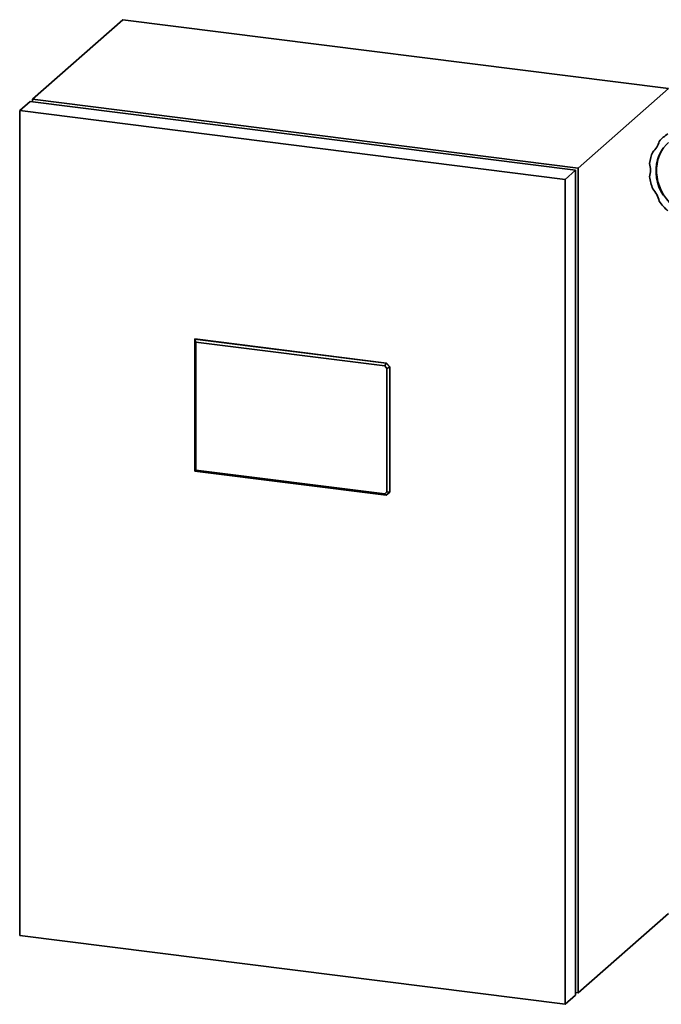
# Paper-space layout 'Blatt1' of a CAD drawing. Units: millimetres. Extents: x 0 to 5940, y 0 to 4200.
# Drawn here: x 4194 to 4560, y 1706 to 2268 of the extents above; entities that cross this region are included whole.
import ezdxf

# ---------------------------------------------------------------- set-up
doc = ezdxf.new("R2010")
doc.units = ezdxf.units.MM
doc.header["$LTSCALE"] = 10

psp = doc.layouts.new('Blatt1')

# ---------------------------------------------------------------- linework, layer by layer
at = {"color": 7, "linetype": 'Continuous', "lineweight": 35}
for p, q in [((4201.15, 2223.01), (4252.71, 2268.48)), ((4564.52, 2229.2), (4252.71, 2268.48)), ((4512.96, 2183.73), (4564.52, 2229.2)), ((4201.15, 2223.01), (4512.96, 2183.73)), ((4201.15, 2223.01), (4201.15, 2221.52)), ((4193.79, 2216.51), (4199.68, 2221.71)), ((4199.68, 2221.71), (4511.48, 2182.43)), ((4505.59, 2177.23), (4193.79, 2216.51)), ((4193.79, 2216.51), (4193.79, 1745.11)), ((4555.85, 2193.09), (4555.58, 2192.85)), ((4512.96, 1712.32), (4512.96, 2183.73)), ((4505.59, 2177.23), (4511.48, 2182.43)), ((4511.48, 1711.02), (4511.48, 2182.43)), ((4505.59, 1705.82), (4505.59, 2177.23)), ((4293.81, 2085.91), (4293.95, 2086.04)), ((4294.53, 2084.2), (4293.81, 2085.91)), ((4293.81, 2085.91), (4403.33, 2072.11)), ((4293.81, 2010.49), (4293.81, 2085.91)), ((4403.47, 2072.24), (4293.95, 2086.04)), ((4402.4, 2070.61), (4294.53, 2084.2)), ((4294.53, 2084.2), (4294.53, 2011.13)), ((4402.4, 2070.61), (4403.33, 2072.11)), ((4403.67, 2069.17), (4402.4, 2070.61)), ((4403.33, 2072.11), (4403.47, 2072.24)), ((4403.33, 2072.11), (4405.28, 2069.9)), ((4403.47, 2072.24), (4405.42, 2070.03)), ((4403.67, 2069.17), (4405.28, 2069.9)), ((4403.67, 1998.65), (4403.67, 2069.17)), ((4405.42, 2070.03), (4405.28, 2069.9)), ((4405.28, 2069.9), (4405.28, 1998.41)), ((4405.42, 1998.54), (4405.42, 2070.03)), ((4293.81, 2010.49), (4294.53, 2011.13)), ((4403.33, 1996.69), (4293.81, 2010.49)), ((4294.53, 2011.13), (4402.4, 1997.54)), ((4402.4, 1997.54), (4403.67, 1998.65)), ((4403.33, 1996.69), (4402.4, 1997.54)), ((4405.28, 1998.41), (4403.33, 1996.69)), ((4405.28, 1998.41), (4403.67, 1998.65)), ((4405.28, 1998.41), (4405.42, 1998.54)), ((4512.96, 1712.32), (4564.52, 1757.79)), ((4193.79, 1745.11), (4505.59, 1705.82)), ((4505.59, 1705.82), (4511.48, 1711.02)), ((4511.48, 1712.51), (4512.96, 1712.32))]:
    psp.add_line(p, q, dxfattribs=at)
at = {"color": 7, "linetype": 'Continuous', "lineweight": 35, "flags": 128}
for points in [[(4561.53, 2168.13), (4560.2, 2170.52), (4559.12, 2173.01), (4558.3, 2175.57), (4557.74, 2178.17), (4557.46, 2180.79), (4557.46, 2183.38), (4557.74, 2185.93), (4558.3, 2188.39), (4559.12, 2190.75), (4560.2, 2192.97), (4561.53, 2195.02)], [(4581.5, 2155.39), (4578.93, 2155.86), (4576.39, 2156.6), (4573.91, 2157.6), (4571.52, 2158.86), (4569.24, 2160.37), (4567.11, 2162.09), (4565.15, 2164.02), (4563.38, 2166.12), (4561.82, 2168.39), (4560.49, 2170.78), (4559.41, 2173.27), (4558.59, 2175.83), (4558.04, 2178.43), (4557.76, 2181.05), (4557.76, 2183.64), (4558.04, 2186.19), (4558.59, 2188.65), (4559.41, 2191.01), (4560.49, 2193.23), (4561.82, 2195.28), (4563.38, 2197.15), (4564.54, 2198.29)]]:
    psp.add_lwpolyline(points, dxfattribs=at)
at = {"color": 7, "linetype": 'Continuous', "lineweight": 35}
for centre, radius, start, end in [((4576.88, 2184), 23.04, 123.2729, 139.5463), ((4547.81, 2201.86), 11.9, 310.7788, 345.8407), ((4579.08, 2182.89), 25.53, 157.0235, 172.2176), ((4540.26, 2182.55), 14.05, 344.3269, 15.6731), ((4584.28, 2182.89), 30.77, 187.7191, 201.132), ((4543.5, 2160.81), 16.33, 13.9501, 42.2779), ((4586.77, 2184), 33.51, 215.0748, 227.7445)]:
    psp.add_arc(centre, radius, start, end, dxfattribs=at)

doc.saveas('drawing.dxf')
